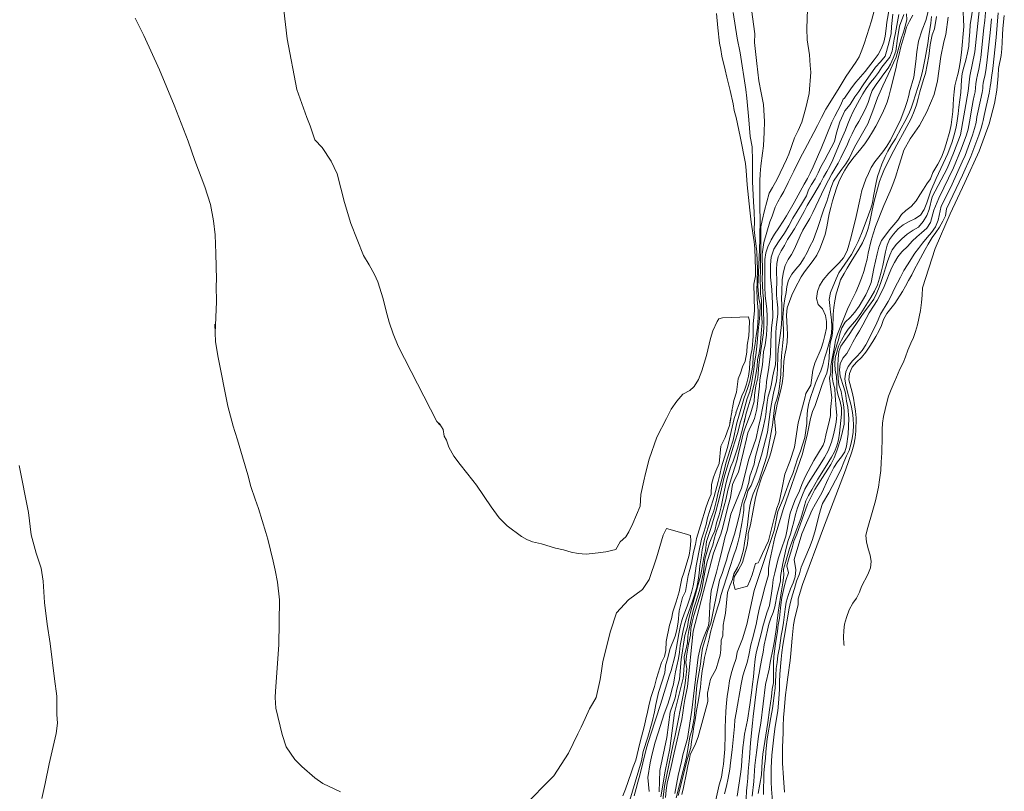
# Model space of a CAD drawing. Units: metres. Extents: x 481909 to 487907, y 4643795 to 4653295.
# Drawn here: x 483065 to 483231, y 4645483 to 4645612 of the extents above; entities that cross this region are included whole.
import ezdxf

# ---------------------------------------------------------------- set-up
doc = ezdxf.new("R2010")
doc.units = ezdxf.units.M
doc.layers.add('ORO_01', color=33, linetype='Continuous', lineweight=0)
doc.layers.add('ORO_02_LN', color=35, linetype='Continuous', lineweight=13)

msp = doc.modelspace()

# ---------------------------------------------------------------- linework, layer by layer
at = {"layer": 'ORO_01', "flags": 128}
for points, elevation in [([(483187.13, 4645544.57), (483187.45, 4645546.19), (483187.81, 4645547.29), (483188.33, 4645548.93), (483188.61, 4645550.26), (483188.88, 4645551.33), (483189.34, 4645554.05), (483189.4, 4645555.19), (483189.64, 4645556.34), (483189.82, 4645557.42), (483190.08, 4645560.29), (483190.15, 4645561.37), (483190.08, 4645563), (483190.06, 4645565.21), (483189.91, 4645566.24), (483189.86, 4645567.34), (483189.84, 4645568.43), (483189.9, 4645570.66), (483189.93, 4645575.48), (483189.97, 4645577.53), (483190.18, 4645578.62), (483190.55, 4645580.28), (483191.33, 4645583.19), (483191.93, 4645584.15), (483192.7, 4645585.55), (483194.26, 4645588.85), (483194.67, 4645589.77), (483195.61, 4645592.52), (483196.2, 4645593.73), (483196.83, 4645595.15), (483197.26, 4645596.55), (483197.55, 4645597.76), (483198.09, 4645599.94), (483198.37, 4645603.54), (483198.26, 4645604.66), (483198.15, 4645606.45), (483197.71, 4645609), (483197.68, 4645610.9), (483197.85, 4645615.84)], 86), ([(483226.86, 4645615.41), (483225.92, 4645606.98), (483225.07, 4645602.88), (483224.79, 4645600.38), (483223.5, 4645593.01), (483222.35, 4645589.92), (483221.26, 4645587.34), (483218.77, 4645582.6), (483218.26, 4645580.45), (483217.86, 4645579.47), (483217.27, 4645578.44), (483216.45, 4645577.5), (483215.58, 4645576.96), (483214.56, 4645576.28), (483213.64, 4645575.53), (483212.79, 4645574.64), (483212.06, 4645573.7), (483211.62, 4645572.76), (483211.25, 4645571.7), (483210.91, 4645570.63), (483210.6, 4645569.52), (483210.2, 4645568.33), (483209.83, 4645567.38), (483209.43, 4645566.44), (483208.93, 4645565.39), (483208.22, 4645564.35), (483207.34, 4645563.21), (483206.69, 4645562.32), (483206.12, 4645561.48), (483205.41, 4645560.38), (483204.78, 4645559.45), (483203.4, 4645557.5), (483203.06, 4645556.56), (483202.94, 4645555.35), (483202.87, 4645554.21), (483202.87, 4645553.04), (483202.94, 4645551.97), (483203.09, 4645550.96), (483203.46, 4645549.87), (483203.65, 4645548.84), (483203.84, 4645547.67), (483203.97, 4645546.58), (483203.97, 4645545.54), (483203.95, 4645544.68)], 85.5), ([(483135.46, 4645544.82), (483128.96, 4645557.49), (483128.11, 4645559.54), (483127.42, 4645561.53), (483126.9, 4645563.35), (483126.44, 4645565.45), (483125.55, 4645568.28), (483124.99, 4645569.51), (483124.07, 4645571.14), (483123.12, 4645572.72), (483120.96, 4645578.08), (483119.94, 4645581.62), (483118.66, 4645586.43), (483117.66, 4645588.58), (483116.18, 4645590.91), (483114.95, 4645592.17), (483114.17, 4645594.52), (483113.6, 4645595.9), (483111.91, 4645600.62), (483110.29, 4645609.14), (483109.71, 4645613.96)], 88), ([(483171.16, 4645482.6), (483170.93, 4645484.93), (483171.34, 4645487.41), (483171.57, 4645488.39), (483172.14, 4645490.72), (483172.66, 4645492.43), (483173.68, 4645495.66), (483174.29, 4645497.26), (483174.74, 4645498.7), (483174.95, 4645499.67), (483175.25, 4645500.64), (483175.44, 4645501.69), (483175.57, 4645502.71), (483175.83, 4645503.69), (483176.08, 4645504.93), (483176.26, 4645506.01), (483176.35, 4645507.13), (483176.86, 4645509.66), (483177.18, 4645510.86), (483177.51, 4645511.9), (483178.42, 4645514.42), (483178.75, 4645515.45), (483179.17, 4645516.9), (483179.4, 4645518.11), (483179.55, 4645519.29), (483179.66, 4645520.55), (483179.91, 4645521.9), (483180.08, 4645523.21), (483180.28, 4645524.21), (483180.53, 4645525.25), (483181.09, 4645527.04), (483181.55, 4645528.44), (483182.03, 4645529.77), (483182.5, 4645531.57), (483182.79, 4645532.87), (483183.04, 4645533.89), (483183.41, 4645535.12), (483183.86, 4645536.8), (483184.05, 4645537.81), (483184.8, 4645540.09), (483185.27, 4645541.69), (483185.9, 4645544.56), (483186.11, 4645545.32), (483187.07, 4645548.61), (483187.77, 4645550.52), (483188.09, 4645551.58), (483188.58, 4645554.2), (483188.64, 4645555.89), (483188.99, 4645557.94), (483189.16, 4645559.29), (483189.4, 4645560.56), (483189.51, 4645562.35), (483189.49, 4645563.46), (483189.31, 4645565.3), (483189.25, 4645566.99), (483189.34, 4645568.21), (483189.36, 4645570.6), (483189.35, 4645571.63), (483189.25, 4645573.37), (483188.98, 4645575.6), (483188.82, 4645577.1), (483188.87, 4645578.37), (483188.82, 4645580.04), (483188.73, 4645581.75), (483188.63, 4645582.93), (483188.54, 4645585.09), (483188.55, 4645588.62), (483188.48, 4645591.02), (483188.14, 4645592.72), (483187.94, 4645595.53), (483187.6, 4645599.16), (483187.43, 4645600.63), (483186.44, 4645606.8), (483185.97, 4645609.26), (483185.31, 4645613.57)], 87), ([(483172.86, 4645482.51), (483172.93, 4645486.11), (483174.12, 4645491.69), (483174.68, 4645495.91), (483175.52, 4645498.36), (483175.8, 4645499.8), (483176.28, 4645501.5), (483176.53, 4645504.76), (483177.16, 4645508.84), (483177.59, 4645510.29), (483177.77, 4645511.45), (483178.33, 4645513.58), (483179.08, 4645516.18), (483179.83, 4645519.02), (483180.05, 4645520.28), (483180.36, 4645521.93), (483180.61, 4645523.05), (483180.79, 4645524.61), (483181.55, 4645526.81), (483182.35, 4645529.65), (483183.02, 4645532.25), (483183.43, 4645533.98), (483183.76, 4645535.46), (483185.21, 4645540.3), (483186.01, 4645542.8), (483186.51, 4645544.74), (483186.81, 4645545.61), (483187.65, 4645548.69), (483188.08, 4645549.86), (483188.39, 4645551.2), (483188.56, 4645552.22), (483188.76, 4645553.53), (483188.87, 4645554.65), (483189.11, 4645555.97), (483189.22, 4645556.98), (483189.3, 4645558.01), (483189.5, 4645560.13), (483189.65, 4645561.54), (483189.76, 4645562.77), (483189.81, 4645564.46), (483189.59, 4645565.47), (483189.46, 4645567.54), (483189.49, 4645568.55), (483189.73, 4645573.74), (483189.77, 4645575.49), (483189.75, 4645576.49), (483189.81, 4645578.15), (483189.8, 4645581.34), (483189.78, 4645582.54), (483189.8, 4645585.26), (483189.84, 4645586.45), (483189.97, 4645587.82), (483190.23, 4645589.91), (483190.37, 4645591.14), (483190.52, 4645593.45), (483190.58, 4645595.26), (483190.37, 4645598.11), (483189.98, 4645600.09), (483189.62, 4645602.1), (483189.26, 4645605.01), (483188.9, 4645608.56), (483188.91, 4645610.01), (483188.39, 4645614.11)], 86.5), ([(483173.32, 4645479.78), (483173.73, 4645483.46), (483175.21, 4645490.57), (483175.54, 4645491.98), (483176.96, 4645499.08), (483177.19, 4645500.8), (483177.34, 4645501.75), (483177.51, 4645503.22), (483177.33, 4645504.28), (483177.43, 4645505.34), (483177.79, 4645507.36), (483178.11, 4645508.9), (483178.19, 4645510.01), (483178.38, 4645511.04), (483178.69, 4645512.18), (483179.91, 4645516.12), (483180.13, 4645517.16), (483180.34, 4645518.56), (483180.57, 4645519.76), (483180.92, 4645521.28), (483181.45, 4645522.98), (483181.86, 4645524.03), (483182.17, 4645525.26), (483182.49, 4645526.34), (483182.87, 4645527.36), (483183.22, 4645528.54), (483183.51, 4645529.62), (483184.08, 4645531.61), (483184.42, 4645533.27), (483184.95, 4645535.19), (483185.59, 4645537.11), (483185.88, 4645538.19), (483186.11, 4645539.2), (483186.71, 4645541.48), (483186.94, 4645542.49), (483187.23, 4645543.57), (483188.19, 4645546.08), (483188.81, 4645548.19), (483188.87, 4645549.21), (483189.12, 4645550.79), (483189.43, 4645552.13), (483189.63, 4645554.36), (483189.79, 4645555.61), (483190.42, 4645559.71), (483190.46, 4645560.76), (483190.44, 4645561.84), (483190.39, 4645563.09), (483190.41, 4645564.35), (483190.39, 4645565.44), (483190.27, 4645566.45), (483190.23, 4645567.75), (483190.16, 4645568.8), (483190.21, 4645569.96), (483190.19, 4645572.95), (483190.46, 4645574.89), (483191.44, 4645578.39), (483191.84, 4645579.35), (483192.38, 4645580.83), (483192.81, 4645581.75), (483193.33, 4645582.67), (483193.8, 4645583.51), (483194.55, 4645584.99), (483195.5, 4645586.9), (483196.49, 4645588.97), (483197.77, 4645591.36), (483198.85, 4645593.43), (483199.48, 4645594.59), (483200.16, 4645595.91), (483200.85, 4645597.31), (483202.95, 4645600.66), (483204.29, 4645602.9), (483205.9, 4645605.21), (483206.48, 4645606.14), (483206.94, 4645607.23), (483207.38, 4645608.49), (483208.58, 4645612.18), (483208.98, 4645613.85)], 85.5), ([(483214.42, 4645613.34), (483214.52, 4645612.34), (483214.23, 4645611.27), (483213.93, 4645610.25), (483213.57, 4645609.16), (483212.68, 4645606.07), (483212.27, 4645605.13), (483211.82, 4645604.13), (483211.34, 4645603.18), (483210.91, 4645602.19), (483210.45, 4645601.26), (483209.54, 4645599.23), (483208.79, 4645597.06), (483207.95, 4645594.86), (483206.8, 4645592.91), (483205.68, 4645590.93), (483204.82, 4645589.01), (483204.26, 4645588.13), (483203.54, 4645587.22), (483202.88, 4645586.29), (483202.19, 4645585.2), (483201.73, 4645584.02), (483201.02, 4645581.81), (483200.56, 4645580.5), (483199.49, 4645577.26), (483199.1, 4645576.19), (483198.72, 4645575.25), (483198.23, 4645574.34), (483197.73, 4645573.24), (483197.24, 4645572.31), (483196.58, 4645571.28), (483195.83, 4645570.43), (483195.13, 4645569.56), (483194.61, 4645568.56), (483194.34, 4645567.48), (483194.2, 4645566.49), (483193.99, 4645565.45), (483193.84, 4645564.31), (483193.65, 4645562.27), (483193.72, 4645561.26), (483193.75, 4645560.21), (483193.74, 4645559.13), (483193.67, 4645558.1), (483193.52, 4645556.95), (483193.43, 4645555.86), (483193.37, 4645554.8), (483193.28, 4645552.73), (483193.19, 4645551.7), (483193.08, 4645550.68), (483192.9, 4645549.57), (483192.64, 4645548.58), (483192.32, 4645547.58), (483191.88, 4645544.2), (483190.98, 4645538.98), (483189.58, 4645534.79), (483188.66, 4645532.64), (483188.31, 4645531.56), (483188.11, 4645530.55), (483187.93, 4645529.47), (483187.82, 4645528.41), (483187.68, 4645527.4), (483187.21, 4645524.32), (483187.01, 4645523.25), (483186.77, 4645522.22), (483186.45, 4645521.25), (483186.04, 4645520.23), (483185.38, 4645519.19), (483185.18, 4645518.26), (483184.75, 4645517.18), (483184.33, 4645516.04), (483184.01, 4645512.55), (483183.78, 4645511.46), (483183.63, 4645510.53), (483183.56, 4645508.78), (483183.25, 4645508.03), (483183.21, 4645506.43), (483183.13, 4645505.5), (483182.8, 4645504.57), (483182.45, 4645503.2), (483181.46, 4645501.5), (483181, 4645499.14), (483181.02, 4645497.72), (483180.21, 4645494.62), (483179.4, 4645491.79), (483178.93, 4645490.6), (483178.06, 4645488.75), (483177.94, 4645488.08), (483177.69, 4645486.92), (483177.42, 4645485.73), (483176.93, 4645483.25), (483176.66, 4645482.09)], 83), ([(483187.49, 4645481.35), (483187.53, 4645482.67), (483187.62, 4645483.71), (483187.76, 4645484.83), (483187.82, 4645485.98), (483188.03, 4645488.23), (483188.2, 4645490.79), (483188.52, 4645494.07), (483188.67, 4645495.17), (483188.93, 4645497.51), (483189.29, 4645500.22), (483189.45, 4645501.29), (483189.65, 4645502.47), (483189.91, 4645503.8), (483190.09, 4645504.93), (483190.31, 4645506.04), (483190.51, 4645507.23), (483191.06, 4645509.71), (483191.3, 4645510.7), (483191.63, 4645511.74), (483192.01, 4645512.67), (483192.31, 4645513.66), (483192.69, 4645515.76), (483193.23, 4645517.94), (483193.26, 4645518.72), (483193.63, 4645520.95), (483193.9, 4645522.24), (483194.2, 4645523.51), (483194.52, 4645524.79), (483194.91, 4645525.83), (483195.24, 4645526.92), (483195.5, 4645527.92), (483195.77, 4645529.18), (483196.11, 4645530.28), (483196.96, 4645532.45), (483197.36, 4645533.41), (483197.97, 4645534.51), (483198.73, 4645535.72), (483199.92, 4645537.59), (483200.63, 4645538.74), (483201.28, 4645539.88), (483201.83, 4645541.34), (483202.17, 4645542.54), (483202.41, 4645543.59), (483202.61, 4645544.67), (483202.67, 4645545.32), (483202.7, 4645545.88), (483202.63, 4645546.96), (483202.42, 4645549.15), (483202.37, 4645550.28), (483202.12, 4645551.32), (483201.94, 4645552.31), (483201.98, 4645553.31), (483202, 4645554.38), (483202.13, 4645555.47), (483202.34, 4645556.46), (483202.99, 4645558.53), (483203.24, 4645559.55), (483203.55, 4645560.56), (483204.15, 4645561.51), (483204.98, 4645562.31), (483205.74, 4645563.21), (483206.46, 4645564.21), (483207.58, 4645566.09), (483208.13, 4645567.2), (483208.48, 4645568.19), (483208.97, 4645570.55), (483209.51, 4645573.02), (483209.79, 4645574.13), (483210.22, 4645575.26), (483211.66, 4645577.1), (483212.32, 4645577.88), (483212.98, 4645578.69), (483213.61, 4645579.59), (483214.34, 4645580.28), (483215.23, 4645580.98), (483216.05, 4645581.9), (483216.68, 4645582.95), (483217.29, 4645583.85), (483217.88, 4645584.77), (483218.47, 4645585.64), (483218.9, 4645586.66), (483219.73, 4645588.08), (483220.31, 4645589.28), (483220.77, 4645590.42), (483221.12, 4645591.48), (483221.76, 4645593.65), (483221.97, 4645594.71), (483222.22, 4645596.93), (483222.31, 4645598.01), (483222.36, 4645599.1), (483222.47, 4645600.22), (483222.6, 4645601.26), (483222.85, 4645602.39), (483223.12, 4645603.39), (483223.38, 4645604.52), (483223.55, 4645605.55), (483223.71, 4645606.85), (483224.08, 4645611.23), (483223.94, 4645614.84)], 84.5), ([(483227.79, 4645614.25), (483227.61, 4645612.25), (483227.48, 4645611), (483226.93, 4645606.04), (483226.77, 4645605.02), (483226.59, 4645604.04), (483226.37, 4645603.12), (483226.21, 4645602.3), (483226.11, 4645601.57), (483226.06, 4645600.94), (483225.97, 4645600.26), (483225.84, 4645599.55), (483225.66, 4645598.79), (483225.47, 4645597.81), (483225.04, 4645595.18), (483224.8, 4645593.98), (483224.53, 4645593), (483223.65, 4645590.6), (483222.34, 4645587.44), (483219.86, 4645582.38), (483219.05, 4645580.35), (483218.48, 4645578.28), (483217.86, 4645577.3), (483216.99, 4645576.51), (483216.17, 4645575.86), (483215.41, 4645575.15), (483214.65, 4645574.28), (483213.66, 4645573.31), (483213, 4645572.52), (483212.45, 4645571.57), (483211.98, 4645570.68), (483211.52, 4645569.61), (483211.15, 4645568.63), (483210.68, 4645567.49), (483210.07, 4645566.23), (483209.49, 4645565.16), (483208.9, 4645564.22), (483208.16, 4645563.09), (483207.64, 4645562.14), (483207.1, 4645561.05), (483206.52, 4645560.03), (483205.99, 4645559.16), (483205.43, 4645558.17), (483204.95, 4645557.26), (483204.42, 4645556.22), (483203.75, 4645555.45), (483203.28, 4645554.53), (483203.17, 4645553.49), (483203.31, 4645552.41), (483203.9, 4645550.53), (483204.16, 4645549.57), (483204.35, 4645548.21), (483204.57, 4645547.24), (483204.77, 4645545.32), (483204.61, 4645542.68), (483204.38, 4645540.68), (483204.07, 4645539.71), (483203.5, 4645538.88), (483202.84, 4645538.03), (483202.24, 4645537.06), (483201.27, 4645535.17), (483200.22, 4645532.81), (483199.12, 4645530.97), (483198.51, 4645529.83), (483198.06, 4645528.76), (483197.62, 4645527.79), (483196.84, 4645525.9), (483195.54, 4645521.58), (483195.84, 4645519.86), (483195.72, 4645518.66), (483195.4, 4645517.65), (483194.95, 4645516.64), (483194.52, 4645515.57), (483194.18, 4645514.41), (483194.05, 4645513.22), (483193.73, 4645510.98), (483193.57, 4645509.94), (483193.37, 4645508.81), (483193.06, 4645506.72), (483192.83, 4645505.45), (483192.69, 4645504.3), (483192.55, 4645503.26), (483192.46, 4645502.16), (483192.33, 4645499.96), (483192.19, 4645498.72), (483191.88, 4645496.54), (483191.6, 4645495.05), (483191.02, 4645491.45), (483190.9, 4645490.38), (483190.81, 4645489.2), (483190.71, 4645488.15), (483190.55, 4645486.84), (483190.44, 4645485.68), (483190.39, 4645482.07)], 86), ([(483229.88, 4645613.55), (483229.53, 4645609.39), (483228.94, 4645604.16), (483228.76, 4645602.63), (483228.63, 4645601.71), (483228.51, 4645601.13), (483228.46, 4645600.68), (483228.33, 4645600.03), (483227.49, 4645596.26), (483227.32, 4645595.44), (483227.25, 4645594.96), (483227.01, 4645594.14), (483226.61, 4645592.97), (483225.27, 4645589.35), (483223.84, 4645586.24), (483221.18, 4645580.55), (483221.01, 4645579.41), (483220.54, 4645578.51), (483219.99, 4645577.49), (483219.4, 4645576.6), (483218.75, 4645575.73), (483218.08, 4645574.65), (483217.61, 4645573.73), (483216.39, 4645571.55), (483215.78, 4645570.41), (483215.33, 4645569.49), (483214.8, 4645568.51), (483214.28, 4645567.59), (483213.77, 4645566.64), (483212.5, 4645564.63), (483211.16, 4645562.95), (483210.6, 4645561.98), (483210.23, 4645560.95), (483209.77, 4645560.01), (483209.29, 4645559.12), (483208.78, 4645558.26), (483208.18, 4645557.29), (483207.58, 4645556.44), (483206.87, 4645555.58), (483206.06, 4645554.76), (483205.31, 4645553.92), (483204.85, 4645552.86), (483204.74, 4645551.83), (483205.3, 4645549.74), (483205.51, 4645548.75), (483205.71, 4645547.62), (483205.84, 4645546.57), (483205.96, 4645545.4), (483205.91, 4645543.18), (483205.8, 4645542.07), (483205.58, 4645540.89), (483205.26, 4645539.73), (483204.2, 4645536.64), (483200.46, 4645526.95), (483196.96, 4645517.37), (483196.2, 4645515.01), (483196.21, 4645513.96), (483195.66, 4645511.81), (483195.44, 4645510.6), (483195.21, 4645508.35), (483195, 4645505.79), (483194.87, 4645504.62), (483194.48, 4645501.83), (483194.25, 4645500.07), (483194.12, 4645498.82), (483193.88, 4645496.21), (483193.77, 4645495.01), (483193.68, 4645493.56), (483193.68, 4645492.5), (483193.66, 4645491.22), (483193.59, 4645490.03), (483193.58, 4645488.68), (483193.59, 4645487.37), (483193.77, 4645484.9), (483193.92, 4645482.49)], 87), ([(483098.18, 4645559.7), (483098.39, 4645564.93), (483098.34, 4645567.63), (483098.37, 4645568.66), (483098.29, 4645573.04), (483098.18, 4645576.18), (483097.88, 4645578.53), (483097.36, 4645581.28), (483096.45, 4645584.27), (483094.77, 4645588.71), (483093.62, 4645591.97), (483091.27, 4645597.99), (483088.82, 4645603.93), (483086.14, 4645609.7), (483084.73, 4645612.62)], 88.5), ([(483212.14, 4645613.3), (483211.92, 4645611.25), (483211.84, 4645610.03), (483211.49, 4645608.4), (483210.88, 4645606.23), (483210.06, 4645605.27), (483209.25, 4645604.37), (483207.15, 4645601.44), (483206.43, 4645600.31), (483205.78, 4645599.42), (483204.99, 4645598.1), (483204.05, 4645597.05), (483203.22, 4645595.2), (483202.65, 4645593.34), (483202.31, 4645591.91), (483200.73, 4645588.83), (483200.04, 4645587.65), (483199.57, 4645586.61), (483199.06, 4645585.62), (483198.46, 4645584.68), (483197.94, 4645583.74), (483197.6, 4645582.73), (483196.79, 4645581.38), (483195.31, 4645579.02), (483194.66, 4645577.71), (483193.92, 4645576.49), (483192.92, 4645575.04), (483192.14, 4645573.78), (483191.68, 4645572.46), (483191.56, 4645571.14), (483191.57, 4645569.1), (483191.79, 4645567), (483191.93, 4645564.66), (483191.96, 4645562.37), (483191.75, 4645560.52), (483191.61, 4645558.19), (483191.57, 4645556.11), (483191.21, 4645553.5), (483190.92, 4645551.55), (483190.83, 4645550.55), (483190.62, 4645549.38), (483190.53, 4645548.38), (483190.29, 4645547.34), (483189.89, 4645545.32), (483189.56, 4645543.92), (483189.16, 4645541.99), (483187.94, 4645538.46), (483186.69, 4645533.61), (483184.9, 4645529.22), (483184.3, 4645526.47), (483183.93, 4645525.48), (483183.27, 4645522.54), (483182.97, 4645521.49), (483182.46, 4645519.48), (483181.57, 4645516.32), (483181.35, 4645514.05), (483181.31, 4645512.21), (483181.26, 4645511.74), (483181.25, 4645511.27), (483181.18, 4645510.88), (483181.13, 4645510.49), (483180.31, 4645508.42), (483179.82, 4645506.91), (483179.43, 4645505.17), (483178.33, 4645496.27), (483177.59, 4645491.47), (483176.81, 4645488.74), (483176.59, 4645487.63), (483176.02, 4645485.28), (483175.47, 4645482.23)], 84.5), ([(483213.16, 4645613.24), (483212.61, 4645610.19), (483212.36, 4645609.09), (483212.02, 4645607.07), (483211.66, 4645606.1), (483210.95, 4645605.24), (483210.31, 4645604.38), (483209.75, 4645603.52), (483209.05, 4645602.61), (483208.39, 4645601.79), (483207.67, 4645600.81), (483207.11, 4645599.88), (483206.56, 4645598.91), (483205.5, 4645596.92), (483204.96, 4645595.8), (483204.58, 4645594.87), (483204.18, 4645593.77), (483203.76, 4645592.79), (483203.26, 4645591.8), (483202.03, 4645588.79), (483201.54, 4645587.77), (483201.06, 4645586.84), (483200.51, 4645585.9), (483199.97, 4645584.88), (483198.86, 4645582.98), (483197.71, 4645581.11), (483197.21, 4645580.12), (483196.12, 4645578.11), (483195.6, 4645577.19), (483195.01, 4645576.24), (483194.45, 4645575.39), (483193.92, 4645574.43), (483193.36, 4645573.51), (483192.88, 4645572.5), (483192.63, 4645571.39), (483192.58, 4645570.37), (483192.62, 4645568.12), (483192.56, 4645567.07), (483192.56, 4645566.03), (483192.71, 4645564.93), (483192.81, 4645563.91), (483192.78, 4645562.85), (483192.52, 4645560.67), (483192.44, 4645559.65), (483192.45, 4645558.59), (483192.49, 4645557.54), (483192.47, 4645555.38), (483192.39, 4645554.36), (483192.11, 4645553.29), (483191.92, 4645552.2), (483191.76, 4645551.15), (483191.51, 4645550.15), (483191.17, 4645549.08), (483190.99, 4645548.06), (483190.89, 4645547.05), (483190.81, 4645546), (483190.69, 4645545.32), (483190.29, 4645543.53), (483189.01, 4645538.68), (483188.84, 4645537.63), (483188.11, 4645535.61), (483187.9, 4645534.57), (483187.59, 4645533.49), (483186.87, 4645531.41), (483186.57, 4645530.27), (483186.33, 4645529.09), (483185.81, 4645526.94), (483185.51, 4645525.87), (483184.46, 4645522.56), (483184.16, 4645521.46), (483183.78, 4645520.29), (483183.42, 4645519.25), (483182.98, 4645518.1), (483181.54, 4645510.88), (483181.05, 4645509.63), (483180.15, 4645506.7), (483179.89, 4645505.04), (483179.81, 4645503.97), (483179.19, 4645500.44), (483178.73, 4645494.89), (483178.34, 4645492.85), (483178.01, 4645491.78), (483177.45, 4645488.29), (483175.69, 4645481.5)], 84), ([(483213.97, 4645613.26), (483213.29, 4645611.26), (483212.95, 4645609.24), (483212.66, 4645607.08), (483212.2, 4645605.88), (483211.75, 4645604.91), (483211.38, 4645604.22), (483210.62, 4645603.25), (483209.97, 4645602.31), (483209.32, 4645601.48), (483208.68, 4645600.47), (483208.34, 4645599.51), (483208, 4645598.47), (483207.48, 4645597.28), (483206.92, 4645596.2), (483206.4, 4645595.28), (483205.83, 4645594.23), (483205.31, 4645593.18), (483204.87, 4645592.26), (483204.39, 4645591.15), (483203.86, 4645590.08), (483203.42, 4645589.17), (483202.95, 4645588.27), (483201.89, 4645586.46), (483201.31, 4645585.39), (483200.63, 4645584.08), (483199.22, 4645581.02), (483198.69, 4645579.93), (483198.17, 4645578.97), (483197, 4645576.96), (483196.56, 4645576.04), (483195.6, 4645573.84), (483195.09, 4645572.91), (483194.53, 4645572.02), (483194.02, 4645571.05), (483193.74, 4645569.96), (483193.55, 4645568.68), (483193.49, 4645566.55), (483193.44, 4645565.47), (483193.46, 4645564.44), (483193.45, 4645562.22), (483193.42, 4645561.17), (483193.29, 4645560.08), (483193.01, 4645558.04), (483192.88, 4645556.94), (483192.81, 4645555.83), (483192.75, 4645553.71), (483192.69, 4645552.7), (483192.56, 4645551.66), (483192.1, 4645549.59), (483191.68, 4645547.51), (483191.49, 4645546.42), (483191.05, 4645543.01), (483190.07, 4645539.16), (483189.08, 4645536.14), (483188.32, 4645534.06), (483187.74, 4645533.13), (483187.56, 4645532.22), (483187.09, 4645530.89), (483187.07, 4645529.9), (483186.89, 4645528.65), (483186.77, 4645527.63), (483186.34, 4645525.52), (483186.09, 4645524.42), (483185.77, 4645523.37), (483185.43, 4645522.31), (483184.66, 4645520.06), (483183.23, 4645515.52), (483182.99, 4645514.48), (483182.67, 4645513.49), (483182.05, 4645511.42), (483181.76, 4645510.36), (483181.5, 4645509.35), (483181.27, 4645508.25), (483180.74, 4645506.24), (483180.49, 4645505.1), (483180.28, 4645503.99), (483180.1, 4645502.85), (483179.91, 4645501.46), (483179.78, 4645500.14), (483179.43, 4645497.69), (483179.15, 4645496.19), (483178.92, 4645494.66), (483178.69, 4645493.5), (483178.5, 4645492.3), (483178.3, 4645491), (483178.19, 4645489.97), (483177.63, 4645488.13), (483176.06, 4645481.93)], 83.5), ([(483182.4, 4645481.2), (483182.93, 4645483.68), (483183.31, 4645484.98), (483183.51, 4645486.15), (483183.67, 4645487.2), (483183.8, 4645488.47), (483183.88, 4645489.71), (483183.92, 4645492.19), (483183.96, 4645493.36), (483184.08, 4645496.06), (483184.18, 4645497.48), (483184.3, 4645498.57), (483184.48, 4645499.98), (483184.66, 4645501.17), (483184.99, 4645502.61), (483185.32, 4645503.64), (483185.79, 4645504.97), (483185.99, 4645506.04), (483186.88, 4645508.23), (483187.58, 4645510.68), (483188.84, 4645516.39), (483192.16, 4645526.48), (483192.79, 4645529.67), (483193.71, 4645531.82), (483194.04, 4645532.78), (483194.79, 4645534.79), (483195.3, 4645536.07), (483196.13, 4645538.5), (483196.63, 4645539.84), (483197.33, 4645542.13), (483197.69, 4645544.48), (483197.7, 4645545.18), (483197.8, 4645546.73), (483198.01, 4645547.86), (483198.33, 4645549.01), (483199.12, 4645551.27), (483199.52, 4645552.22), (483200.01, 4645553.3), (483200.36, 4645554.33), (483200.68, 4645555.48), (483200.98, 4645556.45), (483201.6, 4645558.64), (483201.82, 4645559.66), (483201.87, 4645560.7), (483201.83, 4645561.9), (483201.67, 4645563.18), (483201.56, 4645564.29), (483201.42, 4645565.31), (483201.64, 4645566.52), (483202.62, 4645568.8), (483203.09, 4645569.81), (483204.58, 4645571.97), (483205.17, 4645572.89), (483205.83, 4645574.04), (483206.33, 4645575.06), (483206.86, 4645576.4), (483207.67, 4645578.52), (483208.43, 4645580.62), (483208.7, 4645581.6), (483208.91, 4645582.68), (483209.32, 4645584.98), (483209.57, 4645585.99), (483209.89, 4645586.98), (483210.32, 4645588.08), (483210.86, 4645589.37), (483211.29, 4645590.29), (483211.93, 4645591.35), (483212.59, 4645592.35), (483213.54, 4645594.16), (483214.17, 4645595.24), (483214.78, 4645596.44), (483215.24, 4645597.5), (483215.59, 4645598.51), (483216.73, 4645602.23), (483217.07, 4645603.46), (483217.32, 4645604.49), (483217.56, 4645605.9), (483218.04, 4645608.35), (483218.2, 4645609.65), (483218.51, 4645611.78), (483218.65, 4645612.89)], 83), ([(483183.84, 4645482.18), (483184.19, 4645483.49), (483184.47, 4645484.83), (483184.75, 4645486.33), (483184.85, 4645487.4), (483185.11, 4645489.57), (483185.38, 4645492.37), (483185.52, 4645493.51), (483185.59, 4645494.66), (483185.77, 4645495.82), (483186.62, 4645500.61), (483186.93, 4645502.03), (483187.27, 4645503.1), (483187.62, 4645504.25), (483187.91, 4645505.51), (483188.26, 4645507.23), (483188.52, 4645508.28), (483189.16, 4645510.66), (483189.43, 4645512.19), (483189.71, 4645513.47), (483190.27, 4645515.56), (483190.55, 4645516.71), (483191.24, 4645519), (483191.26, 4645520.13), (483191.48, 4645521.45), (483192.29, 4645525.35), (483193.75, 4645530.15), (483196.98, 4645539.39), (483197.77, 4645542.77), (483198.29, 4645545.32), (483198.66, 4645546.49), (483199.11, 4645547.52), (483199.43, 4645548.48), (483200.19, 4645550.87), (483200.61, 4645551.93), (483201.04, 4645552.94), (483201.25, 4645553.97), (483201.41, 4645555.43), (483201.5, 4645556.83), (483201.63, 4645557.95), (483201.96, 4645559.23), (483202.05, 4645560.37), (483202.13, 4645562.87), (483202.22, 4645563.99), (483202.39, 4645565.11), (483202.61, 4645566.27), (483203.04, 4645567.68), (483203.37, 4645568.62), (483203.94, 4645569.7), (483204.45, 4645570.59), (483205.13, 4645571.72), (483206.42, 4645573.76), (483207.02, 4645574.83), (483207.61, 4645576.13), (483207.94, 4645577.12), (483208.2, 4645578.12), (483208.68, 4645580.36), (483209.02, 4645581.83), (483209.56, 4645583.95), (483209.92, 4645585.15), (483210.3, 4645586.18), (483210.76, 4645587.3), (483211.28, 4645588.37), (483211.82, 4645589.4), (483212.8, 4645591.33), (483214.12, 4645593.69), (483215.23, 4645595.78), (483215.75, 4645597), (483216.1, 4645598.07), (483216.4, 4645599.14), (483216.69, 4645600.25), (483217.29, 4645602.3), (483217.64, 4645603.33), (483218.22, 4645606.25), (483218.45, 4645608.16), (483218.78, 4645609.82), (483219.16, 4645610.83), (483219.49, 4645612.91)], 83.5), ([(483228.72, 4645612.52), (483228.5, 4645610.19), (483227.93, 4645605.1), (483227.77, 4645603.82), (483227.61, 4645602.88), (483227.47, 4645602.26), (483227.36, 4645601.71), (483227.29, 4645601.23), (483227.26, 4645600.81), (483227.15, 4645600.15), (483226.48, 4645597.03), (483226.29, 4645596.02), (483226.14, 4645595.07), (483225.9, 4645594.06), (483225.57, 4645592.98), (483224.29, 4645589.54), (483223.82, 4645588.45), (483222.11, 4645584.72), (483220.72, 4645581.83), (483220.3, 4645581.04), (483219.79, 4645578.64), (483219.34, 4645577.55), (483218.67, 4645576.58), (483217.94, 4645575.75), (483217.16, 4645574.82), (483216.44, 4645573.91), (483215.83, 4645573.12), (483214.59, 4645571.17), (483214.01, 4645570.2), (483213.41, 4645569.07), (483212.44, 4645567.15), (483211.86, 4645565.94), (483211.34, 4645564.96), (483210.07, 4645562.84), (483209.68, 4645561.92), (483209.24, 4645560.92), (483207.63, 4645557.72), (483207, 4645556.72), (483206.21, 4645555.83), (483205.38, 4645554.99), (483204.65, 4645554.08), (483204.22, 4645553.13), (483204.07, 4645552), (483204.22, 4645550.89), (483204.5, 4645549.74), (483205.15, 4645547.5), (483205.36, 4645546.31), (483205.46, 4645545.32), (483205.53, 4645544.2), (483205.46, 4645543.01), (483205.29, 4645541.97), (483205.07, 4645540.95), (483204.78, 4645539.94), (483204.36, 4645539.02), (483203.93, 4645537.94), (483203.5, 4645536.94), (483203.07, 4645536.01), (483201.38, 4645532.81), (483200.33, 4645531.04), (483199.96, 4645529.94), (483199.67, 4645528.7), (483199.38, 4645527.56), (483199, 4645526.26), (483198.56, 4645524.82), (483198.13, 4645523.59), (483196.74, 4645520.33), (483196.43, 4645519.19), (483195.94, 4645517.96), (483195.59, 4645516.7), (483195.25, 4645515.67), (483194.95, 4645514.44), (483194.72, 4645513.44), (483193.87, 4645508.5), (483193.62, 4645507.17), (483193.46, 4645505.98), (483193.34, 4645504.83), (483193.15, 4645502.3), (483193.11, 4645501.03), (483193.11, 4645499.72), (483192.94, 4645497.44), (483192.79, 4645496.14), (483192.33, 4645493.51), (483192.17, 4645492.24), (483191.93, 4645489.73), (483191.81, 4645488.67), (483191.72, 4645487.64), (483191.68, 4645486.55), (483191.68, 4645484.22), (483191.74, 4645482.97), (483191.94, 4645480.31)], 86.5), ([(483198.86, 4645538.24), (483200.41, 4645540.82), (483200.64, 4645541.46), (483200.94, 4645542.81), (483201.44, 4645544.75), (483201.64, 4645545.81), (483201.66, 4645546.73), (483201.79, 4645547.89), (483201.86, 4645548.77), (483201.52, 4645552.09), (483201.73, 4645553.03), (483201.74, 4645554.09), (483201.91, 4645555.14), (483202.31, 4645557.35), (483202.53, 4645558.46), (483202.84, 4645559.48), (483203.26, 4645560.6), (483204.51, 4645563.72), (483204.96, 4645564.63), (483205.43, 4645565.53), (483205.93, 4645566.58), (483206.35, 4645567.6), (483206.85, 4645568.89), (483207.26, 4645570.02), (483207.57, 4645571.08), (483207.81, 4645572.09), (483208, 4645573.13), (483208.5, 4645575.23), (483208.84, 4645576.39), (483209.22, 4645577.58), (483210.63, 4645581.14), (483211.7, 4645583.54), (483212.15, 4645584.64), (483212.59, 4645585.9), (483213.22, 4645587.92), (483213.52, 4645589), (483213.97, 4645590.41), (483215.07, 4645592.34), (483216.62, 4645594.6), (483217.87, 4645596.87), (483219.12, 4645599.78), (483219.67, 4645602.08), (483220.22, 4645606.19), (483220.7, 4645608.67), (483221.08, 4645609.86), (483221.47, 4645612.81)], 84), ([(483185.09, 4645546.66), (483185.16, 4645547.08), (483185.43, 4645548.34), (483185.85, 4645549.72), (483186.15, 4645551.98), (483186.54, 4645552.91), (483186.86, 4645554), (483187.29, 4645554.94), (483187.59, 4645556.47), (483187.63, 4645557.62), (483187.9, 4645559.23), (483187.97, 4645560.26), (483188.02, 4645561.68), (483187.89, 4645562.42), (483183.48, 4645562.25), (483182.9, 4645562.07), (483182.62, 4645561.6), (483181.88, 4645560.06), (483181.48, 4645558.78), (483180.81, 4645555.88), (483180, 4645553.35), (483179.47, 4645551.86), (483178.73, 4645550.71), (483178.63, 4645550.61)], 88), ([(483101.2, 4645544.04), (483100.31, 4645547.36), (483098.6, 4645555.82), (483098.24, 4645558.24), (483098.13, 4645561.15)], 88.5), ([(483178.68, 4645550.66), (483178.02, 4645550.01), (483176.85, 4645549.38), (483175.79, 4645548.24), (483174.84, 4645546.87), (483174.1, 4645545.32), (483172.44, 4645542.15), (483171.15, 4645538.49), (483170.54, 4645536.05), (483170.26, 4645534.84), (483169.76, 4645532.52), (483169.65, 4645530.55), (483168.44, 4645527.66), (483167.76, 4645526.26), (483167.26, 4645525.39), (483166.27, 4645524.58), (483165.57, 4645523.27), (483163.9, 4645522.87), (483162.61, 4645522.74), (483160.55, 4645522.47), (483159.2, 4645522.59), (483158.04, 4645522.84), (483156.76, 4645523.2), (483155.41, 4645523.49), (483153.07, 4645524.26), (483151.54, 4645524.55), (483150.57, 4645524.94), (483149.7, 4645525.44), (483147.28, 4645527.28), (483145.95, 4645528.6), (483144.58, 4645530.44), (483142.13, 4645534.08), (483141.49, 4645534.9), (483139.35, 4645537.57), (483138.32, 4645538.95), (483137.47, 4645540.47), (483137.1, 4645541.66), (483136.67, 4645542.35), (483136.49, 4645543.46), (483135.93, 4645544.34), (483135.46, 4645544.82), (483135.98, 4645544.25)], 88), ([(483185.1, 4645546.71), (483184.74, 4645544.56)], 88), ([(483100.85, 4645545.33), (483101.16, 4645544.17), (483101.92, 4645541.7), (483102.78, 4645538.86), (483103.19, 4645537.33), (483103.63, 4645535.85), (483104.19, 4645533.86), (483104.87, 4645531.73), (483105.46, 4645530.2), (483106.7, 4645526.13), (483107.01, 4645525.01), (483107.93, 4645521.31), (483108.25, 4645519.79), (483108.64, 4645517.77), (483109, 4645514.81), (483108.86, 4645507.24), (483108.33, 4645499.48), (483108.28, 4645498.41), (483108.36, 4645496.58), (483109.46, 4645492.17), (483110.13, 4645490.12), (483111.56, 4645487.99), (483112.72, 4645486.81), (483114.91, 4645484.87), (483116.28, 4645483.91), (483119.26, 4645482.51)], 88.5), ([(483184.87, 4645545.32), (483184.67, 4645544.14), (483184.3, 4645543.09), (483183.92, 4645542.11), (483183.24, 4645540.67), (483182.93, 4645537.73), (483182.36, 4645536.45), (483181.98, 4645535.43), (483181.66, 4645534.21), (483181.6, 4645532.61), (483181.2, 4645531.67), (483180.74, 4645530.46), (483179.82, 4645527.29), (483179.1, 4645525.13), (483178.95, 4645524.12), (483178.6, 4645522.81), (483178.29, 4645520.97), (483178.02, 4645519.89), (483177.71, 4645518.93), (483177.26, 4645516.21), (483176.75, 4645515.2), (483176.18, 4645512.99), (483176.02, 4645511.06), (483175.8, 4645509.77), (483175.52, 4645508.73), (483174.69, 4645506.64), (483174.23, 4645504.9), (483173.89, 4645503.72), (483173.77, 4645502.54), (483172.75, 4645499.25), (483172.27, 4645497.2), (483172.08, 4645495.96), (483171.69, 4645494.28), (483170.93, 4645491.72), (483170.18, 4645489.33), (483169.85, 4645487.76), (483168.38, 4645482.64), (483166.13, 4645475.05)], 88), ([(483173.11, 4645481.69), (483173.84, 4645485.99), (483174.64, 4645489.8), (483175.42, 4645495.79), (483176.86, 4645501.64), (483176.95, 4645502.13), (483176.97, 4645503.14), (483177.12, 4645504.24), (483177.05, 4645505.29), (483177.32, 4645506.34), (483177.61, 4645507.56), (483177.67, 4645508.64), (483177.85, 4645509.63), (483178.08, 4645510.7), (483178.29, 4645511.79), (483178.6, 4645513.24), (483178.98, 4645514.28), (483179.61, 4645516.37), (483179.92, 4645517.6), (483180.29, 4645519.48), (483180.53, 4645521.64), (483181.32, 4645524.42), (483181.76, 4645525.48), (483182.19, 4645526.43), (483182.49, 4645527.79), (483182.94, 4645529.13), (483183.3, 4645530.48), (483183.61, 4645532.16), (483183.85, 4645533.25), (483184.14, 4645534.55), (483184.41, 4645535.6), (483184.87, 4645537.23), (483185.28, 4645538.15), (483186, 4645540.31), (483187.05, 4645544.19), (483187.27, 4645545.32)], 86), ([(483203.97, 4645545.32), (483203.94, 4645544.34), (483203.7, 4645543.11), (483203.39, 4645541.97), (483202.71, 4645539.87), (483202.26, 4645538.7), (483201.7, 4645537.57), (483201.22, 4645536.8), (483199.02, 4645533.39), (483197.81, 4645530.88), (483196.01, 4645525.86), (483195.51, 4645524.67), (483195.22, 4645523.56), (483194.87, 4645522.51), (483194.57, 4645521.52), (483194.34, 4645520.53), (483194.57, 4645519.33), (483194.22, 4645518.22), (483193.95, 4645517.24), (483193.5, 4645515.2), (483193.32, 4645514), (483193.06, 4645511.72), (483192.87, 4645510.59), (483192.72, 4645509.55), (483192.4, 4645507.46), (483192.15, 4645505.31), (483192.08, 4645504.21), (483192.05, 4645500.87), (483191.86, 4645499.8), (483191.73, 4645498.55), (483191.57, 4645497.42), (483191.4, 4645496.33), (483191.12, 4645494.16), (483190.27, 4645488.87), (483190.19, 4645487.67), (483190.05, 4645485.36), (483189.48, 4645482.26)], 85.5), ([(483065.21, 4645537.4), (483066.74, 4645529.51), (483067.24, 4645525.75), (483068.07, 4645522.64), (483068.88, 4645520.15), (483069.22, 4645517.98), (483069.43, 4645514.37), (483069.9, 4645510.73), (483070.41, 4645507.46), (483071.12, 4645501.54), (483071.51, 4645498.59), (483071.53, 4645495.55), (483071.62, 4645494.07), (483071.41, 4645492.35), (483070.26, 4645487.22), (483069.59, 4645483.93), (483069, 4645481.41)], 89), ([(483185.99, 4645481.79), (483186.54, 4645485.52), (483186.67, 4645486.78), (483186.74, 4645487.87), (483186.93, 4645489.98), (483187.06, 4645491.22), (483187.22, 4645492.21), (483187.68, 4645494.58), (483188.11, 4645497.14), (483188.39, 4645499.18), (483188.56, 4645500.64), (483188.69, 4645501.89), (483188.82, 4645503.26), (483188.99, 4645504.81), (483189.17, 4645505.93), (483190.06, 4645509.32), (483190.26, 4645510.33), (483190.94, 4645512.64), (483191.4, 4645513.85), (483191.76, 4645515.91), (483191.88, 4645517.1), (483192.04, 4645518.23), (483192.29, 4645519.37), (483192.85, 4645521.69), (483193.28, 4645523.07), (483194.15, 4645525.53), (483194.39, 4645526.65), (483194.63, 4645528.25), (483194.9, 4645529.37), (483195.25, 4645530.45), (483195.64, 4645531.54), (483196.46, 4645533.14), (483196.82, 4645534.2), (483197.39, 4645535.5), (483198.39, 4645537.41), (483198.87, 4645538.25)], 84), ([(483150.06, 4645480.06), (483153.31, 4645483.44), (483155.14, 4645485.2), (483157.62, 4645489.01), (483159.14, 4645492.29), (483159.71, 4645493.39), (483160.41, 4645494.88), (483161.14, 4645496.47), (483161.64, 4645497.34), (483162.22, 4645498.4), (483162.92, 4645501.39), (483163.13, 4645502.9), (483163.38, 4645504.45), (483164.67, 4645509.57), (483165.66, 4645512.63), (483167.68, 4645514.81), (483170.02, 4645516.54), (483171.15, 4645518.26), (483172.37, 4645521.86), (483173.52, 4645525.71), (483174.1, 4645526.81), (483177.46, 4645525.85), (483178.09, 4645525.61), (483178.16, 4645524.74), (483178.08, 4645523.44), (483177.9, 4645522.34), (483176.97, 4645519.38), (483176.63, 4645518.42), (483176.2, 4645516.16), (483175.72, 4645514.46), (483175.15, 4645512.78), (483174.9, 4645511.61), (483174.58, 4645510.57), (483174, 4645507.83), (483173.97, 4645506.28), (483173.72, 4645505.29), (483173.25, 4645504.3), (483172.4, 4645501.58), (483172.06, 4645500.22), (483171.44, 4645498.4), (483171.11, 4645496.99), (483170.88, 4645495.92), (483170.59, 4645494.75), (483170.4, 4645493.69), (483169.61, 4645490.73), (483168.93, 4645487.83), (483168.48, 4645486.75), (483168.15, 4645485.75), (483167.17, 4645483), (483166.74, 4645481.84)], 88.5)]:
    msp.add_lwpolyline(points, dxfattribs=dict(at, elevation=elevation))
at = {"layer": 'ORO_02_LN', "flags": 128}
for points, elevation in [([(483182.46, 4645613.42), (483182.73, 4645610.99), (483182.98, 4645608.45), (483183.19, 4645607.35), (483183.38, 4645606.23), (483183.96, 4645603.92), (483184.23, 4645602.72), (483184.77, 4645600.49), (483185.27, 4645598.2), (483185.48, 4645597.11), (483185.77, 4645595.92), (483186.46, 4645592.76), (483187.35, 4645588.19), (483187.49, 4645587.01), (483187.65, 4645584.59), (483188.1, 4645580.32), (483188.22, 4645579.31), (483188.33, 4645578.31), (483188.8, 4645575.04), (483188.93, 4645573.91), (483189.03, 4645570.38), (483189.04, 4645569.3), (483188.75, 4645567.89), (483188.88, 4645563.46), (483188.65, 4645561.2), (483188.67, 4645560.16), (483188.63, 4645559.15), (483188.47, 4645557.05), (483188.27, 4645555.95), (483188.11, 4645554.76), (483188.03, 4645553.59), (483187.88, 4645552.45), (483187.53, 4645551.06), (483187.19, 4645550.05), (483186.77, 4645549.11), (483186.33, 4645547.95), (483185.76, 4645546.24)], 87.5), ([(483215.53, 4645613.11), (483214.93, 4645612.11), (483214.45, 4645611.12), (483214.16, 4645610.04), (483213.51, 4645607.79), (483213.21, 4645606.55), (483212.88, 4645605.28), (483212.63, 4645604.12), (483212.29, 4645602.8), (483212.05, 4645601.66), (483211.76, 4645600.58), (483211.49, 4645599.48), (483211.18, 4645598.51), (483210.81, 4645597.55), (483210.34, 4645596.56), (483209.27, 4645594.48), (483208.73, 4645593.53), (483208.11, 4645592.48), (483207.46, 4645591.52), (483206.79, 4645590.67), (483205.43, 4645589.04), (483204.61, 4645587.98), (483204.06, 4645587.09), (483203.52, 4645586.05), (483203.09, 4645585.11), (483202.66, 4645584.02), (483202.31, 4645582.96), (483201.98, 4645581.92), (483201.69, 4645580.81), (483201.44, 4645579.72), (483201.02, 4645577.55), (483200.74, 4645576.26), (483200.32, 4645575.03), (483199.86, 4645573.85), (483199.36, 4645572.8), (483198.73, 4645571.88), (483197.99, 4645570.93), (483197.29, 4645569.97), (483196.73, 4645569.11), (483195.68, 4645567.12), (483195.15, 4645566.03), (483194.39, 4645563.94), (483194.26, 4645562.7), (483194.38, 4645560.56), (483194.41, 4645559.41), (483194.38, 4645558.15), (483194.23, 4645557.05), (483193.98, 4645556), (483193.82, 4645554.91), (483193.77, 4645553.75), (483193.69, 4645552.47), (483193.52, 4645551.21), (483193.24, 4645549.89), (483192.68, 4645547.73), (483192.26, 4645545.32), (483192.45, 4645542.92), (483191.66, 4645539.72), (483191.32, 4645538.62), (483190.54, 4645536.59), (483190.13, 4645535.48), (483189.36, 4645533.24), (483189.06, 4645531.96), (483188.62, 4645529.56), (483188.19, 4645527.43), (483187.83, 4645525.97), (483187.8, 4645525.2), (483187.62, 4645523.94), (483187.21, 4645522.35), (483186.85, 4645521.12), (483186.16, 4645519.86), (483185.44, 4645518.66), (483185.36, 4645517.55), (483185.63, 4645516.54), (483187.69, 4645517.14), (483188.11, 4645518.03), (483188.46, 4645519.01), (483188.9, 4645520.39), (483189.04, 4645520.92), (483189.5, 4645521.06), (483189.8, 4645521.6), (483190.21, 4645522.63), (483191.24, 4645524.71), (483192.17, 4645528.53), (483192.63, 4645530.21), (483193.04, 4645531.26), (483193.5, 4645533.37), (483193.98, 4645535.96), (483194.81, 4645538.09), (483195.58, 4645540.5), (483196.22, 4645544.58), (483197.32, 4645548.75), (483197.54, 4645549.54), (483198.35, 4645550.94), (483198.71, 4645553.46), (483199.02, 4645554.61), (483200.08, 4645557.09), (483200.42, 4645558.14), (483200.73, 4645559.24), (483200.97, 4645560.48), (483201.01, 4645561.6), (483200.81, 4645562.65), (483200.3, 4645563.73), (483199.61, 4645564.47), (483199.33, 4645565.48), (483199.49, 4645566.65), (483199.83, 4645567.63), (483200.43, 4645568.64), (483201.36, 4645569.75), (483202.22, 4645570.57), (483203.11, 4645571.47), (483203.84, 4645572.33), (483204.44, 4645573.52), (483204.77, 4645574.47), (483205, 4645575.49), (483205.87, 4645578.77), (483206.11, 4645579.78), (483206.59, 4645582.1), (483206.95, 4645583.63), (483207.26, 4645584.6), (483207.62, 4645585.56), (483208.04, 4645586.53), (483208.52, 4645587.51), (483209.1, 4645588.45), (483210.46, 4645590.18), (483211.11, 4645591.11), (483211.73, 4645592.13), (483212.22, 4645593.05), (483213.39, 4645595.39), (483213.85, 4645596.57), (483214.23, 4645597.63), (483214.54, 4645598.62), (483214.82, 4645599.64), (483214.96, 4645600.25), (483215.68, 4645602.7), (483216, 4645605.37), (483216.16, 4645606.96), (483216.44, 4645608.79), (483217.1, 4645610.67), (483217.7, 4645612.23), (483218.39, 4645614.87)], 82.5), ([(483188.5, 4645481.8), (483188.74, 4645484.27), (483188.96, 4645486.98), (483189.09, 4645488.3), (483189.25, 4645489.52), (483189.57, 4645491.89), (483189.92, 4645494.09), (483190.75, 4645500.56), (483191.32, 4645503.14), (483191.53, 4645504.3), (483192.04, 4645506.77), (483192.23, 4645507.9), (483192.58, 4645510.21), (483192.69, 4645511.36), (483192.92, 4645513.1), (483193.43, 4645516.34), (483193.67, 4645517.65), (483193.84, 4645518.95), (483193.77, 4645519.99), (483194.12, 4645521.11), (483194.76, 4645523.46), (483195.87, 4645526.49), (483196.3, 4645527.51), (483196.67, 4645528.48), (483196.96, 4645529.45), (483197.21, 4645530.43), (483197.53, 4645531.44), (483197.98, 4645532.38), (483198.53, 4645533.29), (483199.53, 4645535.11), (483200.79, 4645537.06), (483201.85, 4645538.78), (483202.33, 4645539.72), (483202.72, 4645540.7), (483203, 4645541.7), (483203.16, 4645542.84), (483203.51, 4645546.02), (483203.49, 4645547.08), (483203.29, 4645548.15), (483202.94, 4645549.16), (483202.74, 4645550.19), (483202.73, 4645551.29), (483202.65, 4645552.36), (483202.43, 4645553.42), (483202.37, 4645554.49), (483202.46, 4645555.52), (483202.71, 4645556.48), (483203.02, 4645557.49), (483203.49, 4645558.49), (483204.07, 4645559.47), (483204.66, 4645560.34), (483206.05, 4645561.96), (483206.77, 4645562.99), (483207.86, 4645564.74), (483208.47, 4645565.67), (483209.07, 4645566.7), (483209.58, 4645567.81), (483209.93, 4645568.91), (483210.16, 4645569.91), (483210.46, 4645571.02), (483210.92, 4645573.32), (483211.21, 4645574.47), (483211.61, 4645575.41), (483212.26, 4645576.32), (483213.06, 4645577.19), (483213.89, 4645577.87), (483214.87, 4645578.44), (483215.82, 4645578.9), (483216.78, 4645579.51), (483217.43, 4645580.44), (483217.88, 4645581.56), (483218.51, 4645583.59), (483219.43, 4645585.68), (483221.37, 4645589.88), (483222.1, 4645591.82), (483222.46, 4645593.03), (483222.79, 4645594.3), (483222.99, 4645595.36), (483223.16, 4645596.53), (483223.26, 4645597.68), (483223.58, 4645600.15), (483223.69, 4645602.26), (483223.83, 4645603.3), (483224.08, 4645604.39), (483224.43, 4645605.57), (483224.73, 4645606.81), (483224.91, 4645607.91), (483225.01, 4645609.11), (483225.07, 4645610.31), (483225.18, 4645611.53), (483225.71, 4645614.96)], 85), ([(483190.59, 4645572.04), (483190.8, 4645573.19), (483191.14, 4645574.19), (483191.69, 4645575.33), (483192.26, 4645576.33), (483192.96, 4645577.39), (483193.71, 4645578.47), (483194.28, 4645579.41), (483195.55, 4645581.62), (483197.24, 4645584.73), (483197.78, 4645585.66), (483198.24, 4645586.59), (483198.73, 4645587.61), (483199.62, 4645589.72), (483200.07, 4645590.72), (483201.9, 4645595.13), (483202.39, 4645596.16), (483203.41, 4645598.05), (483203.81, 4645599), (483204.01, 4645599.2), (483205.18, 4645600.91), (483205.9, 4645601.88), (483207.49, 4645603.67), (483208.99, 4645605.63), (483209.67, 4645606.5), (483210.2, 4645607.47), (483210.63, 4645608.58), (483210.87, 4645609.62), (483211.02, 4645610.92), (483211.16, 4645611.97), (483211.53, 4645614.16)], 85), ([(483230.9, 4645613.09), (483230.67, 4645610.9), (483230.6, 4645609.83), (483230.55, 4645608.58), (483230.47, 4645607.48), (483230.34, 4645606.35), (483229.94, 4645604.16), (483229.85, 4645602.92), (483229.66, 4645600.55), (483229.22, 4645598.3), (483228.35, 4645594.85), (483226.69, 4645590.27), (483224.25, 4645584.97), (483221.8, 4645579.75), (483219.29, 4645573.88), (483217.11, 4645567.26), (483217.06, 4645566.06), (483216.99, 4645564.82), (483216.81, 4645563.48), (483216.28, 4645561.05), (483215.98, 4645559.95), (483215.63, 4645558.91), (483215.18, 4645557.99), (483214.66, 4645556.82), (483214.27, 4645555.7), (483213.87, 4645554.67), (483213.35, 4645553.6), (483212.77, 4645552.28), (483212.35, 4645551.36), (483211.85, 4645550.2), (483211.43, 4645549.06), (483211.11, 4645548.01), (483210.56, 4645545.67), (483210.38, 4645544.53), (483210.36, 4645543.48), (483210.36, 4645542.23), (483210.28, 4645539.54), (483210.21, 4645537.94), (483210.1, 4645536.59), (483209.93, 4645535.02), (483209.75, 4645533.78), (483209.47, 4645532.46), (483209.24, 4645531.47), (483208.8, 4645529.9), (483207.83, 4645526.59), (483207.63, 4645525.61), (483207.72, 4645524.55), (483208.01, 4645523.4), (483208.34, 4645522.34), (483208.48, 4645521.27), (483208.37, 4645520.18), (483207.93, 4645519.1), (483206.9, 4645517.04), (483206.55, 4645516.1), (483206.05, 4645515.09), (483205.4, 4645514.24), (483204.82, 4645513.12), (483204.33, 4645511.87), (483204.01, 4645510.73), (483203.88, 4645509.67), (483203.84, 4645508.56), (483203.9, 4645507.43), (483203.95, 4645507.16)], 87.5), ([(483173.89, 4645481.59), (483174.03, 4645482.79), (483174.19, 4645483.98), (483174.56, 4645485.59), (483174.88, 4645486.8), (483175.38, 4645489.11), (483176.63, 4645494.68), (483176.82, 4645495.83), (483177, 4645497.06), (483177.17, 4645498.06), (483177.62, 4645500.23), (483178.55, 4645509.53), (483181.98, 4645522.67), (483182.76, 4645524.72), (483183.23, 4645525.85), (483183.57, 4645527.06), (483184.17, 4645529.58), (483184.51, 4645530.83), (483184.82, 4645532.05), (483185.2, 4645534.22), (483185.63, 4645535.2), (483186.19, 4645536.31), (483187.05, 4645539.78), (483187.51, 4645541.91), (483187.77, 4645542.89), (483188.21, 4645543.9), (483188.55, 4645544.54), (483188.86, 4645545.32), (483189.25, 4645546.88), (483189.72, 4645550.73), (483189.77, 4645551.83), (483190.23, 4645554.35), (483190.42, 4645556.53), (483190.66, 4645557.69), (483190.89, 4645559.31), (483190.98, 4645560.32), (483191.02, 4645561.43), (483191.02, 4645562.54), (483190.95, 4645563.68), (483190.69, 4645566.01), (483190.61, 4645567.45), (483190.6, 4645568.87), (483190.62, 4645570.94), (483190.59, 4645572.05)], 85), ([(483185.78, 4645546.29), (483185.48, 4645545.32), (483184.31, 4645540.46), (483183.34, 4645537.18), (483183.06, 4645535.86), (483182.79, 4645534.7), (483182.08, 4645532.17), (483181.34, 4645529.81), (483180.98, 4645528.59), (483180.76, 4645527.48), (483180.42, 4645526.34), (483179.97, 4645525.03), (483179.54, 4645522.81), (483179.27, 4645521.64), (483179.05, 4645520.53), (483178.8, 4645518.45), (483178.58, 4645517.15), (483178.3, 4645516.06), (483177.97, 4645514.92), (483177.56, 4645513.76), (483177.04, 4645512.47), (483176.7, 4645511.48), (483176.42, 4645510.5), (483176.16, 4645509.11), (483175.73, 4645506.5), (483175.5, 4645505.3), (483174.84, 4645502.92), (483174.53, 4645501.96), (483173.05, 4645497.21), (483171.43, 4645492.25), (483170.72, 4645489.92), (483170.07, 4645487.41), (483169.57, 4645485.32), (483169.26, 4645484.13), (483168.96, 4645483.08), (483168.65, 4645481.88)], 87.5)]:
    msp.add_lwpolyline(points, dxfattribs=dict(at, elevation=elevation))

doc.saveas('drawing.dxf')
